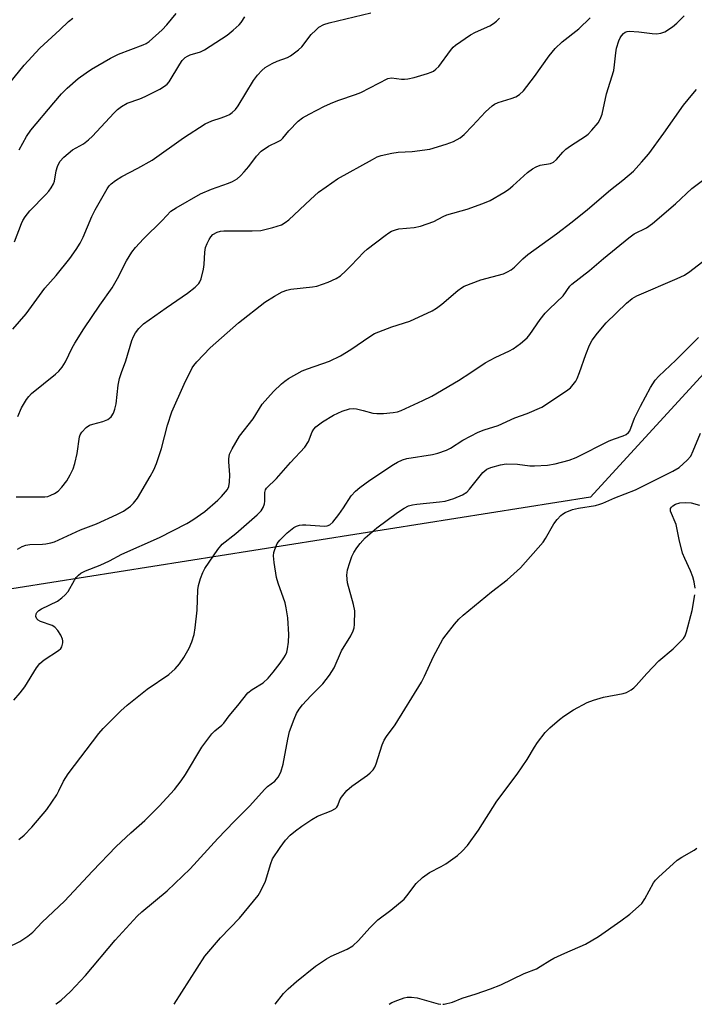
# Model space of a CAD drawing. Units: inches. Extents: x 1315764 to 1321764, y 541447 to 545447.
# Drawn here: x 1315982 to 1316158, y 541447 to 541704 of the extents above; entities that cross this region are included whole.
import ezdxf

# ---------------------------------------------------------------- set-up
doc = ezdxf.new("R2010")
doc.units = ezdxf.units.IN
doc.header["$MEASUREMENT"] = 0
doc.layers.add('NTRL-Trees', color=3, linetype='Continuous')
doc.layers.add('Undefined', color=1, linetype='Continuous')

msp = doc.modelspace()

# ---------------------------------------------------------------- linework, layer by layer
at = {"layer": 'NTRL-Trees'}
msp.add_lwpolyline([(1316393.07, 541796.75), (1316364.52, 541787.68), (1316328.25, 541779.07), (1316278.85, 541781.33), (1316248.02, 541774.99), (1316240.77, 541747.34), (1316254.37, 541722.86), (1316266.61, 541706.54), (1316265.7, 541682.06), (1316253.01, 541667.56), (1316223, 541660.08), (1316200.45, 541656.22), (1316188.82, 541647.47), (1316176.75, 541629.37), (1316130.92, 541579.37), (1315972.58, 541554.37), (1315933.56, 541538.76), (1315931.75, 541515.23), (1315931.19, 541491.33), (1315928.84, 541491.07), (1315929.07, 541490.69), (1315911.96, 541482.13), (1315763.97, 541498.67), (1315764.07, 542603.56)], dxfattribs=at)
at = {"layer": 'Undefined'}
for points, elevation in [([(1315975.16, 541682.42), (1315983.05, 541692.08), (1315987.19, 541696.53), (1315992.39, 541701.27), (1315994.66, 541703.47), (1315995.77, 541704.32)], 430), ([(1315980.12, 541623.17), (1315983.61, 541627.23), (1315988.45, 541633.89), (1315991.39, 541637.22), (1315994.97, 541641.62), (1315996.61, 541643.96), (1315997.67, 541645.66), (1315998.44, 541647.2), (1316000.73, 541652.63), (1316001.56, 541654.37), (1316004.77, 541659.86), (1316005.27, 541660.58), (1316005.76, 541661.11), (1316006.88, 541661.97), (1316008.57, 541663.03), (1316012.78, 541665.2), (1316016.47, 541667.33), (1316024.62, 541673.11), (1316030.33, 541676.76), (1316032.04, 541677.58), (1316034.52, 541678.37), (1316035.87, 541678.88), (1316036.65, 541679.24), (1316037.37, 541679.7), (1316038.2, 541680.49), (1316038.89, 541681.44), (1316042.96, 541688.1), (1316044.01, 541689.44), (1316045.14, 541690.71), (1316046.02, 541691.44), (1316047.8, 541692.49), (1316049.13, 541693.13), (1316051.8, 541694.1), (1316052.56, 541694.51), (1316053.28, 541695.01), (1316054.65, 541696.11), (1316055.51, 541696.91), (1316058, 541700.06), (1316059.16, 541701.26), (1316060.03, 541701.96), (1316061.31, 541702.66), (1316062.7, 541703.15), (1316073.59, 541705.7)], 436), ([(1315980.52, 541645.96), (1315982.36, 541650.77), (1315982.73, 541651.55), (1315983.32, 541652.5), (1315984.51, 541654.07), (1315988.72, 541658.37), (1315989.48, 541659.22), (1315990.15, 541660.12), (1315990.69, 541661.09), (1315990.95, 541661.81), (1315991.4, 541664.54), (1315991.74, 541665.64), (1315992.41, 541666.94), (1315993.39, 541668.06), (1315995.71, 541669.98), (1315998.53, 541671.59), (1315999.89, 541672.58), (1316000.92, 541673.6), (1316006.45, 541679.56), (1316007.44, 541680.51), (1316008.47, 541681.34), (1316009.95, 541682.15), (1316013.27, 541683.34), (1316014.63, 541683.91), (1316018.52, 541685.84), (1316019.73, 541686.59), (1316020.37, 541687.14), (1316020.94, 541687.78), (1316023.68, 541692.38), (1316024.34, 541693.28), (1316025.09, 541694.06), (1316025.7, 541694.47), (1316026.36, 541694.76), (1316029.07, 541695.59), (1316030.11, 541696.05), (1316036.03, 541699.94), (1316037.64, 541701.23), (1316039.15, 541702.63), (1316039.67, 541703.25), (1316040.65, 541704.74)], 434), ([(1315980.99, 541579.47), (1315988.44, 541579.43), (1315989.25, 541579.58), (1315990.02, 541579.87), (1315991, 541580.36), (1315991.91, 541580.97), (1315992.92, 541582.02), (1315994.18, 541583.66), (1315995.07, 541585.18), (1315995.86, 541586.76), (1315996.31, 541588.15), (1315996.89, 541590.75), (1315997.54, 541595.11), (1315997.72, 541595.65), (1315998.14, 541596.34), (1315999.25, 541597.57), (1316000.15, 541598.19), (1316000.98, 541598.47), (1316003.56, 541599.1), (1316004.88, 541599.62), (1316005.76, 541600.36), (1316006.4, 541601.29), (1316006.75, 541602.35), (1316007.06, 541603.74), (1316007.62, 541608.63), (1316007.95, 541610.31), (1316008.46, 541611.94), (1316009.63, 541614.91), (1316011.17, 541620.25), (1316011.61, 541621.3), (1316012.16, 541622.28), (1316012.97, 541623.41), (1316014.23, 541624.58), (1316020.14, 541628.76), (1316025.73, 541632.58), (1316027.69, 541634.17), (1316028.65, 541635.14), (1316028.94, 541635.6), (1316029.26, 541636.38), (1316029.92, 541638.89), (1316030.05, 541640.06), (1316030.19, 541643.34), (1316030.4, 541644.49), (1316030.82, 541645.57), (1316031.34, 541646.61), (1316031.8, 541647.34), (1316032.34, 541647.91), (1316033.48, 541648.55), (1316034.29, 541648.77), (1316035.15, 541648.87), (1316042.61, 541648.86), (1316044.84, 541648.98), (1316048, 541649.75), (1316050.25, 541650.47), (1316051.24, 541651.02), (1316052.17, 541651.74), (1316057.78, 541657.08), (1316059.94, 541658.95), (1316061.87, 541660.38), (1316064.83, 541662.41), (1316074, 541667.5), (1316075.22, 541668.14), (1316076.23, 541668.56), (1316079.02, 541669.17), (1316080.72, 541669.42), (1316084.39, 541669.58), (1316088.96, 541670.21), (1316093.22, 541671.49), (1316095.17, 541672.19), (1316096.85, 541673.16), (1316097.94, 541674.04), (1316100.14, 541676.26), (1316103.53, 541679.95), (1316105.21, 541681.46), (1316105.87, 541681.89), (1316106.79, 541682.34), (1316110.17, 541683.36), (1316111.43, 541683.83), (1316112.39, 541684.41), (1316113.45, 541685.36), (1316116.28, 541689.11), (1316120.08, 541694.5), (1316121.69, 541696.43), (1316123.53, 541698.17), (1316127.83, 541701.59), (1316130.83, 541704.42)], 440), ([(1315981.35, 541565.86), (1315982.51, 541566.55), (1315983.47, 541566.88), (1315984.56, 541567.06), (1315987.88, 541567.09), (1315988.69, 541567.17), (1315990, 541567.43), (1315990.95, 541567.72), (1315997.73, 541570.84), (1316001.94, 541572.47), (1316007.27, 541574.84), (1316009.02, 541575.77), (1316010.84, 541577.04), (1316011.64, 541577.79), (1316012.61, 541579.15), (1316015.97, 541584.77), (1316016.93, 541586.52), (1316017.57, 541588.17), (1316018.91, 541592.09), (1316020.48, 541598.14), (1316021.64, 541601.61), (1316024.83, 541608.88), (1316026.91, 541613.11), (1316027.35, 541613.77), (1316028.12, 541614.67), (1316031.66, 541618.31), (1316039.05, 541624.87), (1316045.93, 541630.29), (1316048.39, 541631.84), (1316050.41, 541632.98), (1316051.59, 541633.4), (1316052.71, 541633.62), (1316058.36, 541634.24), (1316059.47, 541634.43), (1316062.43, 541635.47), (1316064.49, 541636.4), (1316065.6, 541637.17), (1316067.04, 541638.47), (1316068.44, 541639.84), (1316071.7, 541643.3), (1316072.57, 541644.11), (1316077.27, 541647.69), (1316078.25, 541648.35), (1316078.99, 541648.75), (1316080.03, 541649.17), (1316080.88, 541649.38), (1316084.9, 541649.7), (1316086.56, 541650.08), (1316090.03, 541651.33), (1316092.43, 541652.64), (1316093.41, 541653.07), (1316098.72, 541654.53), (1316102.84, 541655.97), (1316104.67, 541656.8), (1316108.26, 541658.85), (1316109.5, 541659.65), (1316110.61, 541660.57), (1316114.48, 541664.09), (1316115.77, 541665.02), (1316116.74, 541665.54), (1316117.74, 541665.96), (1316120.43, 541666.44), (1316121.21, 541666.76), (1316122.02, 541667.47), (1316123.67, 541669.4), (1316124.48, 541670.19), (1316125.69, 541671.05), (1316129.61, 541673.59), (1316130.27, 541674.11), (1316131.26, 541675.09), (1316132.88, 541677.01), (1316133.41, 541677.98), (1316133.92, 541679.27), (1316135.11, 541684.58), (1316136.98, 541690.7), (1316137.19, 541692.14), (1316137.48, 541695.34), (1316137.67, 541696.49), (1316138.3, 541698.44), (1316138.67, 541699.22), (1316138.98, 541699.71), (1316139.55, 541700.34), (1316139.99, 541700.66), (1316140.51, 541700.85), (1316141.03, 541700.92), (1316143.53, 541700.81), (1316147, 541700.31), (1316148.15, 541700.29), (1316149.27, 541700.41), (1316150.33, 541700.82), (1316152.3, 541702.11), (1316153.4, 541703.01), (1316155.39, 541704.98)], 442), ([(1315981.37, 541600.4), (1315982.41, 541602.67), (1315983.64, 541604.86), (1315984.27, 541605.68), (1315985.01, 541606.43), (1315991.24, 541611.44), (1315992.11, 541612.24), (1315992.96, 541613.29), (1315993.83, 541614.71), (1315995.6, 541618.34), (1315996.29, 541619.6), (1315998.63, 541623.26), (1316002.81, 541629.5), (1316006, 541634), (1316007.42, 541636.41), (1316009.76, 541641.02), (1316011.16, 541643.28), (1316012.14, 541644.53), (1316014.25, 541646.81), (1316019.07, 541651.58), (1316021.36, 541653.96), (1316022.72, 541654.91), (1316029.08, 541658.5), (1316031.95, 541659.75), (1316036.41, 541661.26), (1316037.43, 541661.74), (1316038.63, 541662.46), (1316039.51, 541663.18), (1316040.53, 541664.27), (1316041.68, 541665.64), (1316043.73, 541668.35), (1316044.96, 541669.62), (1316046.83, 541670.95), (1316049.36, 541672.14), (1316050.05, 541672.55), (1316050.58, 541673.06), (1316052.13, 541674.97), (1316054.62, 541677.47), (1316055.76, 541678.31), (1316057.49, 541679.29), (1316061.46, 541681.35), (1316063.61, 541682.32), (1316065.24, 541682.96), (1316069.58, 541684.42), (1316070.92, 541684.96), (1316078, 541688.58), (1316078.98, 541688.75), (1316081.54, 541688.4), (1316082.38, 541688.4), (1316083.2, 541688.51), (1316084.83, 541688.87), (1316088.37, 541689.89), (1316089.31, 541690.23), (1316089.93, 541690.56), (1316090.56, 541691.04), (1316091.32, 541691.78), (1316094.33, 541695.89), (1316095.06, 541696.76), (1316095.7, 541697.34), (1316099.59, 541700), (1316100.9, 541700.67), (1316104.65, 541702.39), (1316105.57, 541702.92), (1316106.4, 541703.54), (1316107.19, 541704.35)], 438), ([(1315981.8, 541669.96), (1315983.71, 541673.5), (1315984.81, 541675.14), (1315990.77, 541682.28), (1315992.85, 541684.6), (1315994.29, 541686.08), (1315997.2, 541688.61), (1315999.21, 541690.11), (1316000.68, 541691.04), (1316005.58, 541693.88), (1316007.67, 541694.95), (1316014.15, 541697.4), (1316014.94, 541697.78), (1316015.67, 541698.27), (1316019.13, 541701.34), (1316020.33, 541702.6), (1316022.72, 541705.53)], 432), ([(1315980.35, 541526.46), (1315982.05, 541528.32), (1315983.24, 541529.87), (1315986.31, 541534.83), (1315987.17, 541535.98), (1315988.32, 541536.91), (1315992.04, 541539.35), (1315992.63, 541539.94), (1315992.87, 541540.38), (1315993.13, 541541.36), (1315993.16, 541541.87), (1315993.07, 541542.38), (1315992.6, 541543.39), (1315991.82, 541544.61), (1315991.09, 541545.48), (1315990.4, 541545.93), (1315987.37, 541546.95), (1315986.68, 541547.29), (1315986.37, 541547.62), (1315986.14, 541548.26), (1315986.16, 541548.94), (1315986.35, 541549.33), (1315986.88, 541549.82), (1315987.56, 541550.25), (1315991.74, 541552.29), (1315992.94, 541553.1), (1315993.79, 541553.91), (1315994.54, 541554.81), (1315996.18, 541557.75), (1315996.65, 541558.45), (1315997.22, 541559.06), (1315997.86, 541559.53), (1315999.09, 541560.15), (1316002.92, 541561.63), (1316005.33, 541562.79), (1316008.52, 541564.51), (1316018.43, 541568.82), (1316025.49, 541572.51), (1316027.12, 541573.47), (1316030.26, 541575.65), (1316033.59, 541578.61), (1316034.62, 541579.59), (1316035.62, 541580.74), (1316036.11, 541581.41), (1316036.47, 541582.2), (1316036.66, 541583.27), (1316036.75, 541585.2), (1316036.49, 541588.61), (1316036.49, 541589.42), (1316036.71, 541590.63), (1316037.32, 541591.96), (1316039.27, 541595.28), (1316042.86, 541599.8), (1316045.23, 541603.66), (1316048.13, 541606.94), (1316050.24, 541608.91), (1316051.12, 541609.65), (1316052.08, 541610.31), (1316055.67, 541612.33), (1316057.01, 541612.88), (1316062.76, 541614.9), (1316065.66, 541616.24), (1316068.34, 541617.9), (1316073.31, 541621.31), (1316074.55, 541622.05), (1316079.01, 541623.81), (1316083.78, 541625.32), (1316089.53, 541627.99), (1316090.74, 541628.73), (1316092.13, 541629.71), (1316096.25, 541633.28), (1316097.2, 541633.99), (1316097.95, 541634.42), (1316102.24, 541636.12), (1316108.15, 541637.68), (1316109.21, 541638.13), (1316110.19, 541638.7), (1316111.06, 541639.4), (1316113.25, 541641.57), (1316114.52, 541642.68), (1316122.07, 541648.07), (1316126.15, 541651.23), (1316130.08, 541654.4), (1316136.16, 541659.55), (1316139.31, 541662.05), (1316142.09, 541664.46), (1316144.25, 541666.79), (1316146.14, 541668.97), (1316150.06, 541674.37), (1316155.22, 541681.67), (1316157.63, 541684.64), (1316158.61, 541685.71)], 444), ([(1315981.7, 541490.1), (1315983.03, 541491.23), (1315985.09, 541493.27), (1315988.96, 541497.89), (1315991.58, 541501.75), (1315992.12, 541502.74), (1315993.32, 541505.28), (1315994.56, 541507.24), (1316002.56, 541517.7), (1316003.68, 541519.06), (1316008.29, 541523.62), (1316009.94, 541525.12), (1316015.21, 541529.3), (1316020.84, 541533.12), (1316022.52, 541534.63), (1316023.65, 541535.88), (1316024.73, 541537.55), (1316026.15, 541540.02), (1316026.82, 541541.63), (1316027.44, 541543.59), (1316027.73, 541545.3), (1316028.2, 541549.92), (1316028.43, 541555.21), (1316028.54, 541556.37), (1316029.07, 541558.16), (1316029.73, 541559.76), (1316030.26, 541560.79), (1316033.64, 541565.75), (1316034.75, 541567.14), (1316038.28, 541569.87), (1316043.86, 541574.74), (1316044.89, 541575.78), (1316045.44, 541576.69), (1316045.8, 541577.68), (1316045.87, 541578.36), (1316045.89, 541580.64), (1316046.06, 541581.27), (1316046.3, 541581.69), (1316048.94, 541584.27), (1316052.61, 541588.4), (1316056.33, 541592.41), (1316057.27, 541593.87), (1316058.25, 541596.47), (1316058.64, 541597.12), (1316059.16, 541597.72), (1316060.95, 541599.06), (1316063.81, 541600.79), (1316066.06, 541601.84), (1316068.03, 541602.43), (1316068.96, 541602.5), (1316069.81, 541602.4), (1316071.52, 541602.03), (1316074.04, 541601.31), (1316075.17, 541601.17), (1316076.87, 541601.22), (1316079.43, 541601.43), (1316080.5, 541601.64), (1316081.51, 541601.97), (1316087.16, 541604.57), (1316089.5, 541605.76), (1316096.48, 541609.85), (1316099.69, 541611.9), (1316103.44, 541614.46), (1316106.05, 541615.84), (1316109.74, 541617.52), (1316110.75, 541618.06), (1316112.61, 541619.44), (1316114.35, 541620.98), (1316115.06, 541621.86), (1316117.78, 541625.7), (1316119.05, 541627.35), (1316120.18, 541628.55), (1316123.73, 541631.94), (1316125.54, 541634.4), (1316126.05, 541634.98), (1316130.61, 541638.5), (1316134.28, 541641.63), (1316140.89, 541647.05), (1316142.31, 541648.08), (1316145.49, 541649.69), (1316147.12, 541650.75), (1316153.07, 541655.9), (1316157.39, 541659.9), (1316160.86, 541662.5)], 446), ([(1315978.52, 541461.8), (1315981.9, 541463.47), (1315983.99, 541464.85), (1315985.29, 541465.9), (1315987.78, 541468.51), (1315993.6, 541473.95), (1316000.87, 541481.82), (1316007.12, 541488.25), (1316010.94, 541491.78), (1316014.58, 541495.01), (1316018.31, 541498.73), (1316022.3, 541503.15), (1316024.03, 541505.36), (1316025.15, 541507.02), (1316029.44, 541514.19), (1316032.05, 541517.63), (1316032.83, 541518.46), (1316034.64, 541519.87), (1316035.21, 541520.42), (1316036.58, 541522.37), (1316038.86, 541525.07), (1316041.43, 541528.3), (1316042.57, 541529.22), (1316045.44, 541530.92), (1316046.73, 541532.14), (1316048.1, 541533.7), (1316049.92, 541536.1), (1316050.86, 541537.49), (1316051.29, 541538.2), (1316051.61, 541538.97), (1316051.83, 541539.8), (1316052.1, 541541.52), (1316052.13, 541543.55), (1316051.87, 541547.91), (1316051.5, 541550.47), (1316051.19, 541551.86), (1316049.33, 541556.98), (1316048.91, 541558.39), (1316048.32, 541562.37), (1316048.19, 541564.08), (1316048.28, 541564.91), (1316048.49, 541565.72), (1316049.13, 541567.27), (1316049.84, 541568.17), (1316051.71, 541570.05), (1316053.44, 541571.44), (1316054.15, 541571.83), (1316054.91, 541572.07), (1316055.72, 541572.17), (1316056.56, 541572.16), (1316061.44, 541571.84), (1316062.17, 541571.92), (1316062.84, 541572.19), (1316063.62, 541572.9), (1316065.22, 541574.87), (1316066.45, 541576.57), (1316068.46, 541579.7), (1316069.6, 541580.97), (1316070.71, 541581.89), (1316073.3, 541583.78), (1316079.47, 541587.89), (1316080.48, 541588.49), (1316081.81, 541589.09), (1316082.93, 541589.46), (1316089.68, 541590.5), (1316091.09, 541590.87), (1316093.28, 541591.62), (1316094.32, 541592.14), (1316097.59, 541594.28), (1316101.6, 541596.31), (1316103.15, 541596.91), (1316106.84, 541598.07), (1316111.13, 541600.07), (1316114.38, 541601.24), (1316118.17, 541602.9), (1316119.42, 541603.64), (1316125, 541607.41), (1316125.67, 541607.95), (1316126.41, 541608.76), (1316127.05, 541609.65), (1316127.43, 541610.36), (1316128.05, 541611.91), (1316129.66, 541616.57), (1316130.67, 541619.04), (1316131.35, 541620.34), (1316132.77, 541622.17), (1316135.02, 541624.83), (1316140.28, 541630.02), (1316141.76, 541631.22), (1316142.99, 541631.94), (1316153.57, 541636.43), (1316155.4, 541637.29), (1316156.83, 541638.29), (1316161.02, 541641.47)], 448), ([(1315991.35, 541447.09), (1315991.46, 541447.16), (1315992.76, 541448.19), (1315995.14, 541450.39), (1315999.09, 541454.6), (1316006.86, 541463.8), (1316012.52, 541470.04), (1316013.79, 541471.21), (1316020.36, 541476.72), (1316026.44, 541482.38), (1316033.66, 541490.3), (1316037.92, 541494.81), (1316042, 541498.89), (1316045.76, 541503.1), (1316046.62, 541503.88), (1316048.48, 541505.29), (1316049.36, 541506.34), (1316050.05, 541507.61), (1316050.7, 541509.71), (1316051.86, 541516.25), (1316052.33, 541518.26), (1316053.53, 541521.51), (1316054.17, 541522.95), (1316054.85, 541524.09), (1316055.69, 541525.17), (1316057.89, 541527.54), (1316061.07, 541530.68), (1316062.77, 541532.95), (1316063.96, 541534.87), (1316065.94, 541539.27), (1316068.3, 541543.24), (1316068.94, 541544.51), (1316069.19, 541545.32), (1316069.3, 541546.19), (1316069.39, 541549.73), (1316069.07, 541551.42), (1316067.45, 541557.02), (1316067.32, 541559.02), (1316067.49, 541560.42), (1316068.04, 541562.32), (1316068.61, 541563.92), (1316069.14, 541564.95), (1316069.92, 541566.18), (1316070.79, 541567.32), (1316072.12, 541568.77), (1316075.1, 541571.41), (1316080.53, 541575.38), (1316082.22, 541576.51), (1316083.38, 541577.09), (1316084.4, 541577.38), (1316085.58, 541577.57), (1316091.49, 541578.13), (1316092.95, 541578.35), (1316095.2, 541579), (1316097.52, 541580), (1316098.58, 541580.67), (1316099.34, 541581.43), (1316102.76, 541585.85), (1316103.83, 541586.67), (1316104.85, 541587.16), (1316107.43, 541587.86), (1316108.9, 541588.05), (1316111.87, 541587.98), (1316115.1, 541587.59), (1316116.25, 541587.55), (1316119.7, 541587.71), (1316121.68, 541588.07), (1316125.33, 541589.05), (1316127.16, 541589.71), (1316135.82, 541594.05), (1316137.14, 541594.63), (1316139.39, 541595.38), (1316140.18, 541595.75), (1316140.81, 541596.29), (1316141.13, 541596.73), (1316142.4, 541599.96), (1316143.96, 541603.14), (1316146.61, 541607.97), (1316147.8, 541609.9), (1316148.75, 541610.96), (1316153.16, 541615.09), (1316159.07, 541621.05)], 450), ([(1316022.24, 541447.08), (1316030.2, 541459.63), (1316034.28, 541464.38), (1316039.29, 541469.58), (1316044.12, 541475.46), (1316044.88, 541476.66), (1316046.08, 541479.21), (1316047.43, 541483.82), (1316047.92, 541485), (1316049.85, 541488.01), (1316051.32, 541489.89), (1316052.53, 541491.19), (1316053.87, 541492.34), (1316055.51, 541493.56), (1316058.15, 541495.32), (1316059.68, 541496.14), (1316063.21, 541497.52), (1316064.36, 541498.18), (1316064.69, 541498.51), (1316064.93, 541498.91), (1316065.5, 541500.38), (1316065.89, 541501.1), (1316067.31, 541502.83), (1316068.63, 541503.96), (1316072.7, 541506.86), (1316073.36, 541507.43), (1316074.13, 541508.28), (1316074.61, 541508.98), (1316074.97, 541509.78), (1316076.51, 541514.8), (1316077.01, 541515.98), (1316077.66, 541516.95), (1316079.95, 541519.97), (1316086.75, 541531.15), (1316087.58, 541532.72), (1316089.95, 541537.79), (1316092.37, 541542.31), (1316093.21, 541543.5), (1316095.41, 541546.25), (1316096.57, 541547.57), (1316097.68, 541548.57), (1316105.08, 541554.66), (1316109.15, 541557.83), (1316112.66, 541560.95), (1316118.55, 541567.64), (1316119.19, 541568.62), (1316121.33, 541572.43), (1316122.2, 541573.56), (1316123.16, 541574.61), (1316123.59, 541574.97), (1316124.33, 541575.41), (1316126.2, 541576.17), (1316127.76, 541576.54), (1316132.21, 541577.25), (1316133.34, 541577.52), (1316134.1, 541577.81), (1316137.24, 541579.17), (1316142.61, 541581.34), (1316152.38, 541586.15), (1316154.03, 541587.16), (1316156.18, 541589.04), (1316157.08, 541590.12), (1316157.72, 541591.44), (1316159.58, 541596.1)], 452), ([(1316158.2, 541555.62), (1316157.95, 541557.31), (1316157.62, 541558.61), (1316157.05, 541560.17), (1316155.5, 541563.4), (1316154.94, 541564.77), (1316154.03, 541568.34), (1316153.28, 541572.24), (1316151.82, 541575.7), (1316151.83, 541576.39), (1316152.04, 541576.79), (1316152.36, 541577.14), (1316153.08, 541577.57), (1316154.2, 541577.93), (1316155.68, 541578.03), (1316157.14, 541577.9), (1316159.35, 541577.31)], 454), ([(1316048.56, 541447.08), (1316050.77, 541449.86), (1316051.99, 541451.1), (1316054.14, 541453), (1316059.12, 541457.01), (1316061.95, 541458.97), (1316063.2, 541459.66), (1316067.39, 541461.45), (1316068.86, 541462.34), (1316070.37, 541463.69), (1316073.3, 541466.99), (1316075.38, 541469.14), (1316078.8, 541471.67), (1316082.22, 541474.54), (1316082.98, 541475.39), (1316085.42, 541478.56), (1316087.05, 541480.12), (1316088.84, 541481.48), (1316091.9, 541483.03), (1316093.12, 541483.76), (1316096.16, 541485.9), (1316097.44, 541487.03), (1316098.77, 541488.55), (1316101.7, 541492.52), (1316106.41, 541500.1), (1316111.73, 541507.1), (1316114.37, 541510.96), (1316116.28, 541514.19), (1316117.09, 541515.4), (1316119.03, 541517.97), (1316120.29, 541519.23), (1316122.77, 541521.39), (1316123.96, 541522.27), (1316126.46, 541523.86), (1316130.06, 541525.83), (1316131.73, 541526.45), (1316134.3, 541527.19), (1316139.47, 541528.12), (1316140.27, 541528.43), (1316141.52, 541529.16), (1316142.22, 541529.68), (1316142.86, 541530.29), (1316145.6, 541533.35), (1316148.75, 541536.7), (1316152.49, 541539.81), (1316154.17, 541541.43), (1316155.15, 541542.49), (1316155.6, 541543.2), (1316156, 541544.25), (1316157.47, 541549.82), (1316158.14, 541553.89)], 454)]:
    msp.add_lwpolyline(points, dxfattribs=dict(at, elevation=elevation))
for points in [[(1316092.36, 541447.08, 456), (1316092.72, 541447.09, 456), (1316094.85, 541447.64, 456), (1316097.44, 541448.66, 456), (1316101.02, 541449.79, 456), (1316104.82, 541451.12, 456), (1316107.52, 541452.18, 456), (1316113.58, 541455.09, 456), (1316116.78, 541456.35, 456), (1316117.78, 541456.9, 456), (1316120.27, 541458.54, 456), (1316121.29, 541459.1, 456), (1316124.2, 541460.45, 456), (1316129.59, 541462.74, 456), (1316132.99, 541464.78, 456), (1316138.82, 541468.85, 456), (1316141.19, 541470.63, 456), (1316143.46, 541472.58, 456), (1316144.31, 541473.41, 456), (1316145.13, 541474.63, 456), (1316147.34, 541478.75, 456), (1316147.85, 541479.45, 456), (1316148.67, 541480.29, 456), (1316153.5, 541484.67, 456), (1316154.71, 541485.47, 456), (1316158, 541487.3, 456), (1316158.66, 541487.78, 456)], [(1316078.35, 541447.08, 456), (1316078.36, 541447.09, 456), (1316079.08, 541447.51, 456), (1316080.64, 541448.17, 456), (1316082.25, 541448.74, 456), (1316083.08, 541448.91, 456), (1316084.22, 541448.95, 456), (1316085.64, 541448.76, 456), (1316091.11, 541447.19, 456), (1316091.8, 541447.08, 456)]]:
    msp.add_polyline3d(points, dxfattribs=at)

doc.saveas('drawing.dxf')
